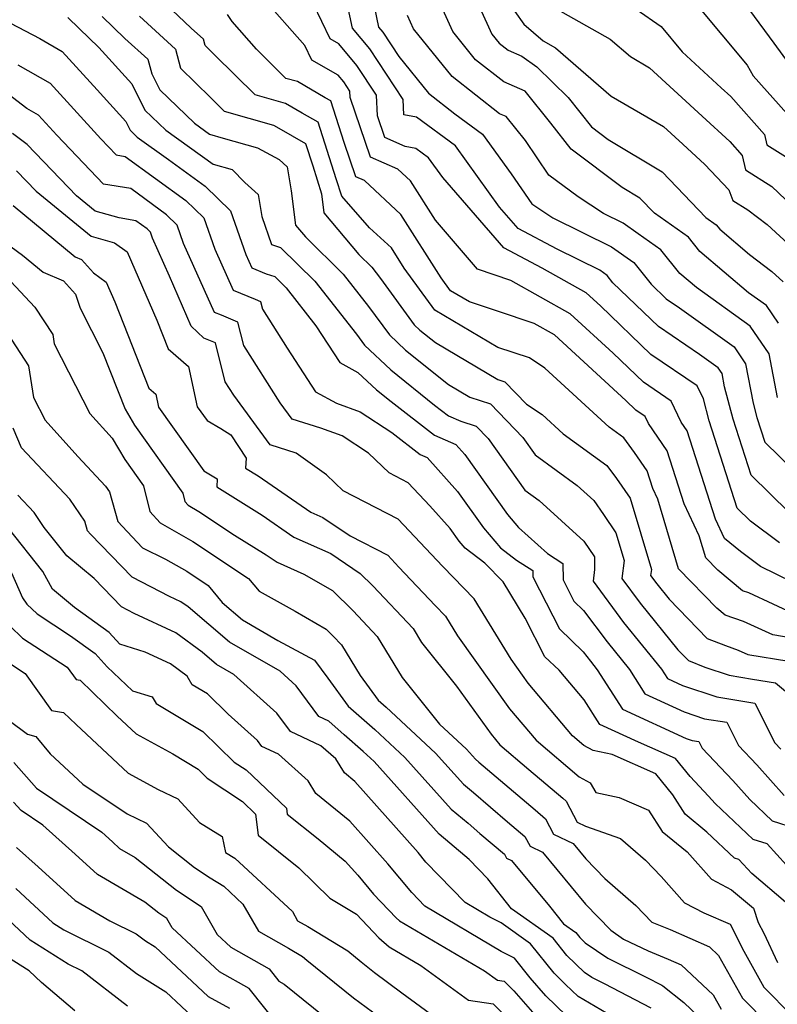
# Model space of a CAD drawing. Extents: x 1828384 to 1835362, y 2726627 to 2731797.
# Drawn here: x 1830047 to 1830164, y 2731279 to 2731431 of the extents above; entities that cross this region are included whole.
import ezdxf

# ---------------------------------------------------------------- set-up
doc = ezdxf.new("R2010")
doc.units = 0

msp = doc.modelspace()

# ---------------------------------------------------------------- linework, layer by layer
at = {"layer": 'Unknown_Line_Type', "color": 0}
for points in [[(1830116.22, 2731437.03, 1250), (1830119.93, 2731428.82, 1250), (1830121.04, 2731427.43, 1250), (1830122.42, 2731426.36, 1250), (1830124.55, 2731425.42, 1250), (1830126.85, 2731423.77, 1250), (1830131.7, 2731419.07, 1250), (1830135.3, 2731414.5, 1250), (1830137.89, 2731412.55, 1250), (1830146.25, 2731407.57, 1250), (1830152.98, 2731400.5, 1250), (1830154.6, 2731399.36, 1250), (1830155.13, 2731398.69, 1250), (1830159.76, 2731394.78, 1250), (1830163.19, 2731392.17, 1250), (1830164.96, 2731390.56, 1250)], [(1830167.82, 2731335.2, 1266), (1830163.33, 2731335.94, 1266), (1830158.8, 2731338.03, 1266), (1830155.99, 2731339.03, 1266), (1830154.68, 2731340.11, 1266), (1830148.78, 2731346.19, 1266), (1830145.57, 2731356.94, 1266), (1830144.79, 2731358.6, 1266), (1830143.91, 2731361.32, 1266), (1830141.98, 2731364.16, 1266), (1830140.29, 2731366.42, 1266), (1830138.04, 2731368.05, 1266), (1830128.12, 2731377.22, 1266), (1830125.73, 2731378.77, 1266), (1830120.82, 2731380.37, 1266), (1830111.12, 2731386.14, 1266), (1830106.38, 2731392.65, 1266), (1830104.39, 2731395.79, 1266), (1830101.02, 2731398.9, 1266), (1830096.72, 2731403.81, 1266), (1830095.87, 2731406.49, 1266), (1830093.07, 2731415.23, 1266), (1830090.57, 2731416.65, 1266), (1830088.01, 2731418.14, 1266), (1830083.31, 2731419.47, 1266), (1830077.11, 2731425.59, 1266), (1830075.57, 2731427.11, 1266), (1830075.32, 2731428.09, 1266), (1830073.45, 2731429.78, 1266), (1830067.53, 2731435.44, 1266)], [(1830164.35, 2731350.17, 1260), (1830159.9, 2731353.53, 1260), (1830157.85, 2731355.54, 1260), (1830153.49, 2731369.05, 1260), (1830152.61, 2731372.44, 1260), (1830151.66, 2731374.46, 1260), (1830144.51, 2731379.32, 1260), (1830136.7, 2731386.83, 1260), (1830134.48, 2731388.87, 1260), (1830127.71, 2731392.65, 1260), (1830121.78, 2731395.79, 1260), (1830112.31, 2731406.67, 1260), (1830110.1, 2731409.74, 1260), (1830108.14, 2731411.18, 1260), (1830106.51, 2731411.49, 1260), (1830103.36, 2731412.87, 1260), (1830102.23, 2731416.22, 1260), (1830102.09, 2731419.39, 1260), (1830099.03, 2731424.02, 1260), (1830096.26, 2731427.36, 1260), (1830094.93, 2731428.12, 1260), (1830091.04, 2731436.21, 1260)], [(1830166.41, 2731344.11, 1262), (1830161.44, 2731346.51, 1262), (1830158.33, 2731348.85, 1262), (1830155.89, 2731350.87, 1262), (1830154.47, 2731353.87, 1262), (1830150.08, 2731367.49, 1262), (1830149.18, 2731368.83, 1262), (1830147.64, 2731372.1, 1262), (1830143.35, 2731375.01, 1262), (1830138.66, 2731379.52, 1262), (1830132.04, 2731385.6, 1262), (1830122.85, 2731390.74, 1262), (1830117.69, 2731392.5, 1262), (1830111.2, 2731400.07, 1262), (1830107.33, 2731406.17, 1262), (1830105.4, 2731407.95, 1262), (1830101.13, 2731409.82, 1262), (1830098.01, 2731419.05, 1262), (1830097.97, 2731420.03, 1262), (1830097.02, 2731421.47, 1262), (1830096.16, 2731422.5, 1262), (1830092.09, 2731424.84, 1262), (1830091.01, 2731427.09, 1262), (1830084.37, 2731434.69, 1262)], [(1830164.22, 2731384.16, 1252), (1830162.34, 2731386.91, 1252), (1830159.6, 2731388.87, 1252), (1830152.05, 2731395.25, 1252), (1830150.31, 2731397.43, 1252), (1830145.04, 2731401.15, 1252), (1830142.81, 2731403.49, 1252), (1830140.04, 2731405.14, 1252), (1830132.18, 2731411.07, 1252), (1830129.01, 2731415.1, 1252), (1830125.04, 2731420.01, 1252), (1830121.77, 2731421.45, 1252), (1830117.4, 2731424.85, 1252), (1830113.87, 2731429.24, 1252), (1830111.54, 2731434.39, 1252)], [(1830151.3, 2731433.75, 1242), (1830155.44, 2731428.72, 1242), (1830159.39, 2731424.07, 1242), (1830160.3, 2731422.42, 1242), (1830165.5, 2731416.57, 1242)], [(1830165.83, 2731354.92, 1258), (1830159.98, 2731360.64, 1258), (1830157.19, 2731369.3, 1258), (1830155.89, 2731374.3, 1258), (1830155.49, 2731376.38, 1258), (1830154.89, 2731377.27, 1258), (1830152.02, 2731379.32, 1258), (1830145.68, 2731383.63, 1258), (1830138.63, 2731390.4, 1258), (1830137.74, 2731391.52, 1258), (1830136.6, 2731392.33, 1258), (1830130.02, 2731395.58, 1258), (1830123.99, 2731398.77, 1258), (1830121.09, 2731402.09, 1258), (1830114.3, 2731411.55, 1258), (1830108.25, 2731415.99, 1258), (1830106.32, 2731416.36, 1258), (1830106.22, 2731418.74, 1258), (1830101.04, 2731426.58, 1258), (1830098.38, 2731429.78, 1258), (1830097.57, 2731433.58, 1258)], [(1830101.76, 2731432.9, 1256), (1830102.4, 2731429.92, 1256), (1830103.06, 2731429.13, 1256), (1830105.53, 2731425.39, 1256), (1830110.1, 2731419.7, 1256), (1830114.2, 2731416.51, 1256), (1830118.49, 2731413.36, 1256), (1830122.88, 2731407.25, 1256), (1830126.07, 2731402.59, 1256), (1830129.34, 2731400.46, 1256), (1830138.4, 2731395.98, 1256), (1830141.84, 2731393.53, 1256), (1830144.52, 2731390.17, 1256), (1830146.84, 2731387.94, 1256), (1830148.93, 2731386.52, 1256), (1830157.37, 2731380.48, 1256), (1830159.14, 2731377.89, 1256), (1830160.31, 2731371.76, 1256), (1830160.88, 2731369.56, 1256), (1830162.11, 2731365.75, 1256), (1830166.7, 2731361.26, 1256)], [(1830123.44, 2731432.34, 1248), (1830124.87, 2731430.37, 1248), (1830127.86, 2731427.81, 1248), (1830129.76, 2731426.73, 1248), (1830138.35, 2731419.28, 1248), (1830146.46, 2731414.54, 1248), (1830149.42, 2731411.82, 1248), (1830152.83, 2731408.68, 1248), (1830156.56, 2731404.76, 1248), (1830157.14, 2731403.14, 1248), (1830159.47, 2731401.67, 1248), (1830162.45, 2731399.4, 1248), (1830167.69, 2731394.62, 1248)], [(1830129.71, 2731432.86, 1246), (1830138.19, 2731428.09, 1246), (1830141.32, 2731425.37, 1246), (1830144.28, 2731423.64, 1246), (1830152.4, 2731416.17, 1246), (1830156.7, 2731412.22, 1246), (1830158.6, 2731410.08, 1246), (1830159.13, 2731407.85, 1246), (1830163.18, 2731405.29, 1246), (1830165.28, 2731403.26, 1246)], [(1830142.23, 2731432.69, 1244), (1830146.1, 2731430.02, 1244), (1830149.33, 2731426.09, 1244), (1830155.38, 2731420.53, 1244), (1830156.83, 2731419.19, 1244), (1830162.05, 2731413.32, 1244), (1830162.43, 2731411.74, 1244), (1830165.32, 2731409.91, 1244)], [(1830159.74, 2731432.55, 1240), (1830163.5, 2731427.45, 1240), (1830165.88, 2731424.19, 1240)], [(1830054.34, 2731431.41, 1272), (1830056.11, 2731429.74, 1272), (1830059.16, 2731426.8, 1272), (1830064.24, 2731421.15, 1272), (1830066.29, 2731417.1, 1272), (1830069.51, 2731414, 1272), (1830076.84, 2731408.74, 1272), (1830079.75, 2731407.9, 1272), (1830081.73, 2731405.91, 1272), (1830083.79, 2731404.03, 1272), (1830084.34, 2731400.63, 1272), (1830085.85, 2731396.31, 1272), (1830087.24, 2731395.87, 1272), (1830092.54, 2731390.67, 1272), (1830099, 2731382.43, 1272), (1830100.23, 2731380.74, 1272), (1830104.3, 2731376.92, 1272), (1830111.07, 2731371.5, 1272), (1830113.21, 2731369.84, 1272), (1830115.12, 2731369.02, 1272), (1830117.5, 2731368.25, 1272), (1830119.34, 2731366.33, 1272), (1830124.99, 2731358.35, 1272), (1830127.21, 2731356.74, 1272), (1830134.15, 2731350.43, 1272), (1830135.79, 2731348.02, 1272), (1830135.79, 2731346.08, 1272), (1830135.55, 2731344.24, 1272), (1830140.27, 2731337.87, 1272), (1830146.13, 2731330.65, 1272), (1830147.04, 2731329.21, 1272), (1830149.36, 2731328.15, 1272), (1830154.71, 2731326.36, 1272), (1830160.56, 2731325.4, 1272), (1830163.66, 2731319.27, 1272), (1830164.59, 2731318.3, 1272)], [(1830059.69, 2731431.55, 1270), (1830063.2, 2731428.17, 1270), (1830066.74, 2731424.96, 1270), (1830067.33, 2731422.69, 1270), (1830068.58, 2731420.22, 1270), (1830073.94, 2731415.07, 1270), (1830076.28, 2731413.39, 1270), (1830078.39, 2731412.78, 1270), (1830083.67, 2731411.27, 1270), (1830087.01, 2731409.48, 1270), (1830088.28, 2731408.32, 1270), (1830088.88, 2731404.63, 1270), (1830089.55, 2731399.33, 1270), (1830091.08, 2731397.5, 1270), (1830096.95, 2731391.73, 1270), (1830100.86, 2731386.75, 1270), (1830104.07, 2731382.33, 1270), (1830106.55, 2731380, 1270), (1830113.19, 2731374.68, 1270), (1830116.53, 2731372.71, 1270), (1830119.7, 2731371.68, 1270), (1830124.69, 2731366.49, 1270), (1830126.61, 2731363.78, 1270), (1830133.1, 2731359.07, 1270), (1830135.7, 2731356.71, 1270), (1830137.16, 2731354.57, 1270), (1830139.09, 2731351.74, 1270), (1830140.36, 2731347.48, 1270), (1830140, 2731344.69, 1270), (1830142.83, 2731340.86, 1270), (1830148.67, 2731333.67, 1270), (1830150.3, 2731331.99, 1270), (1830152.83, 2731330.99, 1270), (1830156.62, 2731329.72, 1270), (1830160.22, 2731329.13, 1270), (1830163.77, 2731328.54, 1270), (1830165.32, 2731327.24, 1270)], [(1830065.42, 2731431.61, 1268), (1830071.03, 2731426.53, 1268), (1830071.79, 2731423.59, 1268), (1830076.4, 2731419.04, 1268), (1830078.54, 2731416.92, 1268), (1830086.17, 2731414.77, 1268), (1830087, 2731414.29, 1268), (1830091.11, 2731411.95, 1268), (1830092.22, 2731408.47, 1268), (1830093.59, 2731404.17, 1268), (1830093.96, 2731401.21, 1268), (1830099.33, 2731394.79, 1268), (1830101.36, 2731392.79, 1268), (1830102.72, 2731391.06, 1268), (1830107.9, 2731383.91, 1268), (1830108.8, 2731383.07, 1268), (1830111.19, 2731381.15, 1268), (1830120.84, 2731375.46, 1268), (1830121.9, 2731375.11, 1268), (1830125.26, 2731371.62, 1268), (1830127.67, 2731370.05, 1268), (1830130.91, 2731367.05, 1268), (1830137.68, 2731362.17, 1268), (1830139.18, 2731360.16, 1268), (1830141.28, 2731357.1, 1268), (1830144.57, 2731346.07, 1268), (1830144.45, 2731345.14, 1268), (1830145.39, 2731343.86, 1268), (1830147.34, 2731341.46, 1268), (1830153.21, 2731335.42, 1268), (1830156.05, 2731334.3, 1268), (1830157.99, 2731333.61, 1268), (1830159.5, 2731332.91, 1268), (1830165.8, 2731331.87, 1268)], [(1830167.16, 2731338.97, 1264), (1830159.62, 2731342.45, 1264), (1830158.65, 2731342.79, 1264), (1830154.85, 2731345.95, 1264), (1830152.99, 2731347.86, 1264), (1830151.98, 2731351.25, 1264), (1830149.63, 2731356.23, 1264), (1830147, 2731364.41, 1264), (1830144.13, 2731368.64, 1264), (1830143.61, 2731369.73, 1264), (1830142.18, 2731370.7, 1264), (1830140.62, 2731372.21, 1264), (1830129.61, 2731382.34, 1264), (1830126.44, 2731384.1, 1264), (1830120.8, 2731386.03, 1264), (1830116.46, 2731387.43, 1264), (1830113.52, 2731389.18, 1264), (1830112.09, 2731391.16, 1264), (1830105.86, 2731400.98, 1264), (1830100.21, 2731406.19, 1264), (1830098.89, 2731406.77, 1264), (1830097.08, 2731412.11, 1264), (1830095.03, 2731418.51, 1264), (1830094.15, 2731419.02, 1264), (1830089.86, 2731421.51, 1264), (1830088.07, 2731422.01, 1264), (1830083.53, 2731426.5, 1264), (1830079.76, 2731430.81, 1264), (1830079.03, 2731431.88, 1264)], [(1830164.07, 2731372.68, 1254), (1830162.79, 2731379.39, 1254), (1830159.86, 2731383.7, 1254), (1830151.53, 2731389.65, 1254), (1830148.98, 2731391.81, 1254), (1830146.03, 2731395.5, 1254), (1830142.52, 2731397.98, 1254), (1830140.2, 2731399.63, 1254), (1830137.16, 2731401.13, 1254), (1830133.23, 2731403.69, 1254), (1830128.71, 2731407.04, 1254), (1830125.11, 2731412.39, 1254), (1830122.12, 2731416.1, 1254), (1830121.11, 2731416.54, 1254), (1830113.75, 2731422.28, 1254), (1830107.8, 2731429.67, 1254), (1830106.87, 2731431.75, 1254)], [(1830045.5, 2731430.52, 1274), (1830050.05, 2731428.15, 1274), (1830053.51, 2731426.18, 1274), (1830058.9, 2731420.24, 1274), (1830063.31, 2731415.34, 1274), (1830064, 2731413.98, 1274), (1830065.08, 2731412.94, 1274), (1830069.91, 2731409.47, 1274), (1830075.58, 2731405.35, 1274), (1830079.5, 2731401.52, 1274), (1830081.87, 2731394.75, 1274), (1830082.79, 2731392.69, 1274), (1830085.01, 2731391.78, 1274), (1830086.35, 2731391.36, 1274), (1830088.13, 2731389.61, 1274), (1830092.72, 2731383.76, 1274), (1830096.41, 2731378.05, 1274), (1830099.17, 2731376.55, 1274), (1830102.06, 2731373.84, 1274), (1830104.33, 2731372.02, 1274), (1830111.03, 2731366.85, 1274), (1830114.36, 2731365.41, 1274), (1830115.74, 2731363.86, 1274), (1830122.35, 2731354.55, 1274), (1830124.05, 2731352.54, 1274), (1830128.51, 2731348.52, 1274), (1830130.9, 2731346.98, 1274), (1830130.94, 2731344.45, 1274), (1830132.6, 2731341.18, 1274), (1830134.1, 2731339.75, 1274), (1830137.71, 2731334.87, 1274), (1830141.17, 2731330.61, 1274), (1830143.56, 2731326.85, 1274), (1830149.66, 2731324.05, 1274), (1830152.79, 2731323, 1274), (1830156.22, 2731322.44, 1274), (1830158.04, 2731318.85, 1274), (1830160.86, 2731315.88, 1274), (1830165.11, 2731311.11, 1274)], [(1830168.47, 2731297.03, 1278), (1830162.45, 2731303.64, 1278), (1830160.32, 2731304.33, 1278), (1830154.45, 2731309.89, 1278), (1830153.42, 2731311.04, 1278), (1830150.55, 2731314.05, 1278), (1830148.3, 2731316.86, 1278), (1830142.56, 2731319.38, 1278), (1830136.61, 2731322.11, 1278), (1830134.2, 2731325.89, 1278), (1830130.32, 2731330.48, 1278), (1830128.11, 2731332.58, 1278), (1830125.07, 2731338.56, 1278), (1830121.66, 2731344.15, 1278), (1830118.84, 2731347.06, 1278), (1830115.77, 2731349.39, 1278), (1830114.86, 2731350.46, 1278), (1830113.47, 2731352.41, 1278), (1830110.34, 2731355.91, 1278), (1830106.98, 2731359.48, 1278), (1830104.04, 2731360.99, 1278), (1830100.82, 2731364.06, 1278), (1830096.76, 2731366.71, 1278), (1830093.49, 2731367.91, 1278), (1830089.05, 2731369.32, 1278), (1830087.18, 2731371.86, 1278), (1830081.58, 2731380.7, 1278), (1830080.67, 2731384.29, 1278), (1830078.13, 2731385.38, 1278), (1830077.03, 2731385.83, 1278), (1830072.26, 2731396.46, 1278), (1830071.27, 2731399.32, 1278), (1830069.62, 2731400.93, 1278), (1830064.08, 2731404.96, 1278), (1830059.89, 2731405.66, 1278), (1830052.65, 2731413.23, 1278), (1830049.82, 2731416.34, 1278), (1830048.01, 2731417.37, 1278), (1830039.76, 2731423.63, 1278)], [(1830046.66, 2731424.1, 1276), (1830051.66, 2731421.26, 1276), (1830059.47, 2731412.67, 1276), (1830061.86, 2731410.17, 1276), (1830063.25, 2731409.94, 1276), (1830072.6, 2731403.14, 1276), (1830075.39, 2731400.42, 1276), (1830077.07, 2731395.61, 1276), (1830079.91, 2731389.26, 1276), (1830083.33, 2731387.85, 1276), (1830084.17, 2731387.49, 1276), (1830084.47, 2731386.31, 1276), (1830088.29, 2731380.27, 1276), (1830092.64, 2731373.56, 1276), (1830095.88, 2731371.8, 1276), (1830099.54, 2731370.44, 1276), (1830104.46, 2731367.24, 1276), (1830108.85, 2731363.86, 1276), (1830109.91, 2731363.39, 1276), (1830114.61, 2731358.14, 1276), (1830118.6, 2731352.51, 1276), (1830121.23, 2731349.4, 1276), (1830123.74, 2731347.5, 1276), (1830126.24, 2731345.89, 1276), (1830126.25, 2731344.95, 1276), (1830130.35, 2731336.88, 1276), (1830134.05, 2731333.36, 1276), (1830135.16, 2731331.87, 1276), (1830136.21, 2731330.57, 1276), (1830140.09, 2731324.48, 1276), (1830149.96, 2731319.95, 1276), (1830150.87, 2731319.64, 1276), (1830151.88, 2731319.48, 1276), (1830152.41, 2731318.42, 1276), (1830157.14, 2731313.46, 1276), (1830159.78, 2731310.5, 1276), (1830163.24, 2731307.23, 1276), (1830166.8, 2731306.07, 1276)], [(1830165.29, 2731294.63, 1280), (1830160.08, 2731299.04, 1280), (1830158.1, 2731301.21, 1280), (1830157.4, 2731301.44, 1280), (1830153.16, 2731305.45, 1280), (1830149.79, 2731308.21, 1280), (1830147.9, 2731311.2, 1280), (1830145.25, 2731314.49, 1280), (1830138.52, 2731317.45, 1280), (1830135.56, 2731318.06, 1280), (1830134.13, 2731318.84, 1280), (1830132.36, 2731320.36, 1280), (1830125.54, 2731328.47, 1280), (1830122.88, 2731332.2, 1280), (1830117.2, 2731341.51, 1280), (1830112.31, 2731346.55, 1280), (1830110.53, 2731348.44, 1280), (1830105.41, 2731353.87, 1280), (1830096.92, 2731358.23, 1280), (1830094.34, 2731360.68, 1280), (1830089.66, 2731364.07, 1280), (1830085.65, 2731365.35, 1280), (1830080.01, 2731373, 1280), (1830078.69, 2731375.1, 1280), (1830077.17, 2731381.09, 1280), (1830075.4, 2731381.85, 1280), (1830073.44, 2731383.7, 1280), (1830070.1, 2731391.44, 1280), (1830067.46, 2731397.32, 1280), (1830067.15, 2731398.21, 1280), (1830066.64, 2731398.72, 1280), (1830064.9, 2731399.98, 1280), (1830062.28, 2731400.42, 1280), (1830058.6, 2731401.48, 1280), (1830055.73, 2731403.83, 1280), (1830048.07, 2731411.79, 1280), (1830045.79, 2731413.5, 1280)], [(1830046.45, 2731407.71, 1282), (1830049.47, 2731404.58, 1282), (1830057.99, 2731397.62, 1282), (1830061.56, 2731396.59, 1282), (1830063.52, 2731395.17, 1282), (1830068.1, 2731384.62, 1282), (1830069.85, 2731380.19, 1282), (1830073.02, 2731377.45, 1282), (1830074.38, 2731371.24, 1282), (1830075.9, 2731369.09, 1282), (1830078.01, 2731367.87, 1282), (1830079.55, 2731366.91, 1282), (1830081.91, 2731363.3, 1282), (1830081.85, 2731361.76, 1282), (1830083.79, 2731360.56, 1282), (1830091.95, 2731354.93, 1282), (1830093.79, 2731354.12, 1282), (1830098, 2731351.26, 1282), (1830103.83, 2731348.27, 1282), (1830105.55, 2731346.45, 1282), (1830111.13, 2731340.52, 1282), (1830112.74, 2731338.87, 1282), (1830114.6, 2731335.8, 1282), (1830122.66, 2731324.54, 1282), (1830126.75, 2731319.67, 1282), (1830133.39, 2731313.99, 1282), (1830135.09, 2731313.07, 1282), (1830135.96, 2731311.56, 1282), (1830139.57, 2731310.81, 1282), (1830144.14, 2731308.86, 1282), (1830146.22, 2731305.58, 1282), (1830150.08, 2731302.4, 1282), (1830153.84, 2731298.16, 1282), (1830156.98, 2731296.56, 1282), (1830160.37, 2731293.69, 1282), (1830161.08, 2731291.5, 1282), (1830161.96, 2731289.83, 1282), (1830164.07, 2731285.3, 1282)], [(1830045.91, 2731402.36, 1284), (1830055.52, 2731394.39, 1284), (1830056.46, 2731393.99, 1284), (1830058.33, 2731391.92, 1284), (1830060.3, 2731390.5, 1284), (1830061.62, 2731387.46, 1284), (1830066.91, 2731374.09, 1284), (1830067.95, 2731373.19, 1284), (1830068.4, 2731371.15, 1284), (1830075.38, 2731361.3, 1284), (1830077.44, 2731360.11, 1284), (1830077.39, 2731358.83, 1284), (1830084.41, 2731354.45, 1284), (1830089.32, 2731351.07, 1284), (1830095.01, 2731348.56, 1284), (1830099.57, 2731345.46, 1284), (1830101.51, 2731343.52, 1284), (1830107.73, 2731336.93, 1284), (1830109.03, 2731334.8, 1284), (1830114.45, 2731328.05, 1284), (1830119.78, 2731320.61, 1284), (1830121.15, 2731318.98, 1284), (1830125.64, 2731315.14, 1284), (1830130.86, 2731310.69, 1284), (1830131.4, 2731310.22, 1284), (1830133.09, 2731307, 1284), (1830134.39, 2731306.38, 1284), (1830139.79, 2731304.48, 1284), (1830143.67, 2731301.12, 1284), (1830146.06, 2731298.59, 1284), (1830149.67, 2731294.51, 1284), (1830152.69, 2731292.97, 1284), (1830156.73, 2731291.21, 1284), (1830157.79, 2731289.2, 1284), (1830158.58, 2731287.49, 1284), (1830161.96, 2731281.47, 1284), (1830166.32, 2731277.07, 1284)], [(1830041.28, 2731399.1, 1286), (1830047.37, 2731394.66, 1286), (1830050.55, 2731392.02, 1286), (1830053.7, 2731390.68, 1286), (1830055.54, 2731388.64, 1286), (1830056.27, 2731386.48, 1286), (1830059.79, 2731379.57, 1286), (1830063.21, 2731370.87, 1286), (1830064.69, 2731368.4, 1286), (1830072.14, 2731357.88, 1286), (1830072.45, 2731356.57, 1286), (1830072.99, 2731355.99, 1286), (1830074.64, 2731355.06, 1286), (1830080.13, 2731351.4, 1286), (1830085.04, 2731348.34, 1286), (1830086.7, 2731347.2, 1286), (1830090.87, 2731345.36, 1286), (1830095.26, 2731342.82, 1286), (1830098.45, 2731339.65, 1286), (1830102.19, 2731335.69, 1286), (1830106.04, 2731329.36, 1286), (1830111.84, 2731322.15, 1286), (1830115.97, 2731318.31, 1286), (1830117.39, 2731316.72, 1286), (1830117.9, 2731316.29, 1286), (1830126.59, 2731308.88, 1286), (1830128.22, 2731307.5, 1286), (1830129.45, 2731305.15, 1286), (1830132.48, 2731303.69, 1286), (1830134.42, 2731301.35, 1286), (1830137.38, 2731298.29, 1286), (1830142.19, 2731294.13, 1286), (1830144.63, 2731291.54, 1286), (1830147.48, 2731290.39, 1286), (1830153.54, 2731287.72, 1286), (1830154.93, 2731286.4, 1286), (1830158.65, 2731279.77, 1286), (1830162.58, 2731275.81, 1286)], [(1830045.58, 2731390.59, 1288), (1830049.24, 2731386.63, 1288), (1830052.04, 2731382.38, 1288), (1830052.26, 2731380.95, 1288), (1830057.76, 2731370.18, 1288), (1830061.21, 2731366.35, 1288), (1830063.17, 2731363.09, 1288), (1830066.07, 2731358.99, 1288), (1830067.03, 2731355.01, 1288), (1830068.65, 2731353.27, 1288), (1830073.69, 2731350.42, 1288), (1830082.3, 2731344.69, 1288), (1830083.92, 2731342.71, 1288), (1830089.51, 2731339.63, 1288), (1830094.31, 2731336.85, 1288), (1830095.39, 2731335.78, 1288), (1830096.65, 2731334.44, 1288), (1830099.55, 2731329.68, 1288), (1830102.35, 2731325.85, 1288), (1830103.57, 2731324.77, 1288), (1830111.22, 2731317.66, 1288), (1830115.52, 2731312.85, 1288), (1830117.07, 2731311.56, 1288), (1830122.33, 2731307.07, 1288), (1830125.03, 2731304.79, 1288), (1830125.81, 2731303.3, 1288), (1830127.72, 2731302.38, 1288), (1830134.39, 2731294.34, 1288), (1830138.32, 2731290.28, 1288), (1830140.28, 2731288.93, 1288), (1830144.07, 2731287.08, 1288), (1830147.18, 2731285.82, 1288), (1830149.18, 2731284.94, 1288), (1830154.1, 2731280.29, 1288), (1830155.35, 2731278.06, 1288)], [(1830042.39, 2731386.52, 1290), (1830048.3, 2731377.54, 1290), (1830049.06, 2731372.64, 1290), (1830050.85, 2731369.15, 1290), (1830055.91, 2731363.54, 1290), (1830060.2, 2731358.97, 1290), (1830060.81, 2731358.07, 1290), (1830062.1, 2731353.51, 1290), (1830063.54, 2731351.92, 1290), (1830065.93, 2731349.43, 1290), (1830069.46, 2731347.64, 1290), (1830072.74, 2731345.79, 1290), (1830076.05, 2731343.58, 1290), (1830078.21, 2731340.95, 1290), (1830081.35, 2731338.26, 1290), (1830086.83, 2731335.11, 1290), (1830092.51, 2731332.06, 1290), (1830094.57, 2731329.24, 1290), (1830097.71, 2731324.94, 1290), (1830101.8, 2731321.35, 1290), (1830106.46, 2731317.01, 1290), (1830113.64, 2731308.99, 1290), (1830116.23, 2731306.83, 1290), (1830118.06, 2731305.27, 1290), (1830121.85, 2731302.07, 1290), (1830122.17, 2731301.45, 1290), (1830122.96, 2731301.07, 1290), (1830128.82, 2731294.01, 1290), (1830130.98, 2731291.3, 1290), (1830132.89, 2731289.94, 1290), (1830133.53, 2731289.14, 1290), (1830134.33, 2731288.36, 1290), (1830137.83, 2731285.95, 1290), (1830143.76, 2731283.05, 1290), (1830146.19, 2731281.77, 1290), (1830146.35, 2731281.7, 1290), (1830149.6, 2731279.11, 1290), (1830152.98, 2731275.89, 1290)], [(1830144.53, 2731278.22, 1292), (1830137.32, 2731282.02, 1292), (1830135.37, 2731282.98, 1292), (1830134.22, 2731283.77, 1292), (1830131.52, 2731286.39, 1292), (1830129.4, 2731289.06, 1292), (1830122.97, 2731293.62, 1292), (1830119.3, 2731298.24, 1292), (1830116.38, 2731301.25, 1292), (1830113.41, 2731303.75, 1292), (1830111.77, 2731305.12, 1292), (1830101.71, 2731316.36, 1292), (1830100.04, 2731317.92, 1292), (1830097.07, 2731320.52, 1292), (1830094.73, 2731322.62, 1292), (1830093.18, 2731323.34, 1292), (1830089.64, 2731328.09, 1292), (1830087.17, 2731330.33, 1292), (1830079.34, 2731334.83, 1292), (1830072.96, 2731340.27, 1292), (1830071.85, 2731341.09, 1292), (1830070.1, 2731341.91, 1292), (1830064.3, 2731344.86, 1292), (1830057.89, 2731351.52, 1292), (1830057.42, 2731352.05, 1292), (1830056.99, 2731353.56, 1292), (1830054.67, 2731356.93, 1292), (1830047.22, 2731364.86, 1292), (1830045.92, 2731367.93, 1292)], [(1830138.53, 2731276.97, 1294), (1830133.23, 2731280.02, 1294), (1830131.31, 2731281.9, 1294), (1830129.52, 2731283.63, 1294), (1830125.9, 2731288.18, 1294), (1830121.34, 2731291.41, 1294), (1830119.59, 2731292.32, 1294), (1830115.79, 2731294.58, 1294), (1830109.73, 2731300.83, 1294), (1830108.52, 2731302.3, 1294), (1830098.72, 2731313.29, 1294), (1830097.11, 2731314.61, 1294), (1830095.77, 2731316.78, 1294), (1830093.49, 2731318.82, 1294), (1830088.77, 2731321.02, 1294), (1830086.65, 2731323.86, 1294), (1830080.02, 2731329.85, 1294), (1830077.33, 2731331.4, 1294), (1830075.13, 2731333.27, 1294), (1830071.05, 2731336.27, 1294), (1830064.63, 2731339.28, 1294), (1830062.67, 2731340.28, 1294), (1830058.45, 2731344.66, 1294), (1830054.2, 2731348.19, 1294), (1830050.73, 2731352.58, 1294), (1830049.14, 2731354.9, 1294), (1830046.62, 2731357.58, 1294)], [(1830131.39, 2731277.08, 1296), (1830128.24, 2731280.16, 1296), (1830125.81, 2731282.91, 1296), (1830123.39, 2731285.96, 1296), (1830121.35, 2731287.02, 1296), (1830109.53, 2731294.03, 1296), (1830107.52, 2731296.1, 1296), (1830103.85, 2731300.55, 1296), (1830097.98, 2731307.14, 1296), (1830092.71, 2731311.45, 1296), (1830091.5, 2731313.4, 1296), (1830086.94, 2731317.49, 1296), (1830084.36, 2731318.69, 1296), (1830083.66, 2731319.63, 1296), (1830079.16, 2731323.69, 1296), (1830075.93, 2731326.84, 1296), (1830073.61, 2731328.23, 1296), (1830072.81, 2731329.58, 1296), (1830070.25, 2731331.46, 1296), (1830066.32, 2731333.3, 1296), (1830062.4, 2731334.51, 1296), (1830060.78, 2731336.35, 1296), (1830055.41, 2731340.2, 1296), (1830051.98, 2731343.04, 1296), (1830050.48, 2731345.75, 1296), (1830045.2, 2731352.47, 1296)], [(1830045.67, 2731345.55, 1298), (1830047.34, 2731341.7, 1298), (1830048.03, 2731340.69, 1298), (1830049.6, 2731339.2, 1298), (1830054.8, 2731335.83, 1298), (1830058.61, 2731333.09, 1298), (1830060.46, 2731331.01, 1298), (1830064.34, 2731327.32, 1298), (1830067.4, 2731326.37, 1298), (1830068.01, 2731325.35, 1298), (1830075.22, 2731321.02, 1298), (1830080.08, 2731316.29, 1298), (1830081.91, 2731315.07, 1298), (1830088.16, 2731309.17, 1298), (1830088.28, 2731308.25, 1298), (1830093.04, 2731304.42, 1298), (1830097.24, 2731300.99, 1298), (1830099.18, 2731298.81, 1298), (1830101.6, 2731295.88, 1298), (1830105.1, 2731292.19, 1298), (1830105.63, 2731291.73, 1298), (1830118.76, 2731284.01, 1298), (1830120.77, 2731282.55, 1298), (1830121.82, 2731282.4, 1298), (1830123.32, 2731280.9, 1298), (1830127.66, 2731275.98, 1298)], [(1830043.48, 2731339.16, 1300), (1830047.38, 2731335.45, 1300), (1830054.27, 2731330.98, 1300), (1830055.63, 2731329.07, 1300), (1830056.26, 2731328.96, 1300), (1830061.98, 2731323.38, 1300), (1830064.91, 2731320.64, 1300), (1830070.61, 2731317.54, 1300), (1830074.5, 2731315.2, 1300), (1830075.92, 2731313.82, 1300), (1830081.37, 2731310.18, 1300), (1830083.4, 2731308.26, 1300), (1830083.81, 2731304.99, 1300), (1830090.07, 2731299.96, 1300), (1830094.88, 2731295.24, 1300), (1830098.98, 2731292.76, 1300), (1830102.46, 2731289.09, 1300), (1830104.04, 2731287.7, 1300), (1830108.94, 2731284.82, 1300), (1830116.28, 2731279.47, 1300), (1830120.13, 2731278.92, 1300), (1830125.65, 2731273.44, 1300)], [(1830045.17, 2731331.69, 1302), (1830047.79, 2731329.99, 1302), (1830051.86, 2731324.29, 1302), (1830053.72, 2731323.97, 1302), (1830055.63, 2731322.11, 1302), (1830063.71, 2731314.56, 1302), (1830068.32, 2731312.04, 1302), (1830071.36, 2731310.6, 1302), (1830074.73, 2731306.96, 1302), (1830078.22, 2731304.77, 1302), (1830078.72, 2731302.32, 1302), (1830080.19, 2731301.41, 1302), (1830089.07, 2731293.17, 1302), (1830089.87, 2731291.76, 1302), (1830091.44, 2731290.88, 1302), (1830097.67, 2731287.09, 1302), (1830099.69, 2731285.41, 1302), (1830101.77, 2731283.73, 1302), (1830106.01, 2731280.61, 1302), (1830111.79, 2731276.39, 1302)], [(1830045.32, 2731322.71, 1304), (1830048.11, 2731320.59, 1304), (1830049.41, 2731320.27, 1304), (1830051.61, 2731317.59, 1304), (1830056.71, 2731312.85, 1304), (1830063.54, 2731308.27, 1304), (1830066.52, 2731306.84, 1304), (1830069.94, 2731303.16, 1304), (1830073.94, 2731299.98, 1304), (1830076.36, 2731298.4, 1304), (1830078.48, 2731297.08, 1304), (1830081.44, 2731294.34, 1304), (1830083.84, 2731290.15, 1304), (1830088.5, 2731287.52, 1304), (1830090.62, 2731286.23, 1304), (1830091.31, 2731285.66, 1304), (1830098.51, 2731279.84, 1304), (1830106.34, 2731274.07, 1304)], [(1830046.03, 2731316.2, 1306), (1830049.52, 2731312.26, 1306), (1830059.61, 2731305.44, 1306), (1830061.25, 2731303.97, 1306), (1830062.36, 2731302.95, 1306), (1830064.77, 2731301.56, 1306), (1830071.18, 2731296.46, 1306), (1830074.97, 2731293.98, 1306), (1830077.44, 2731289.61, 1306), (1830079.55, 2731287.65, 1306), (1830085.5, 2731284.31, 1306), (1830087, 2731282.41, 1306), (1830087.82, 2731281.96, 1306), (1830095.26, 2731275.94, 1306)], [(1830087.01, 2731275.45, 1308), (1830082.42, 2731281.27, 1308), (1830077.82, 2731283.85, 1308), (1830070.51, 2731290.66, 1308), (1830069.68, 2731292.11, 1308), (1830068.42, 2731292.94, 1308), (1830066.28, 2731294.64, 1308), (1830058.93, 2731298.92, 1308), (1830055.52, 2731302.03, 1308), (1830050.5, 2731306.52, 1308), (1830047.13, 2731308.79, 1308), (1830045.97, 2731310.11, 1308)], [(1830046.43, 2731303.1, 1310), (1830049.79, 2731300.1, 1310), (1830055.5, 2731294.88, 1310), (1830060.86, 2731291.76, 1310), (1830064.93, 2731289.75, 1310), (1830066.35, 2731288.65, 1310), (1830067.87, 2731287.7, 1310), (1830076.08, 2731280.05, 1310), (1830079.34, 2731278.23, 1310)], [(1830046.33, 2731296.73, 1312), (1830052.04, 2731291.41, 1312), (1830053.73, 2731290.34, 1312), (1830060.72, 2731286.88, 1312), (1830064.97, 2731283.59, 1312), (1830069.53, 2731280.74, 1312), (1830074.35, 2731276.25, 1312)], [(1830063.59, 2731278.53, 1314), (1830056.51, 2731284.01, 1314), (1830054.44, 2731285.04, 1314), (1830048.54, 2731288.77, 1314), (1830045.15, 2731291.93, 1314)], [(1830055.44, 2731277.84, 1316), (1830050.27, 2731282.2, 1316), (1830048.41, 2731284, 1316), (1830045.03, 2731286.14, 1316)]]:
    msp.add_polyline3d(points, dxfattribs=at)

doc.saveas('drawing.dxf')
